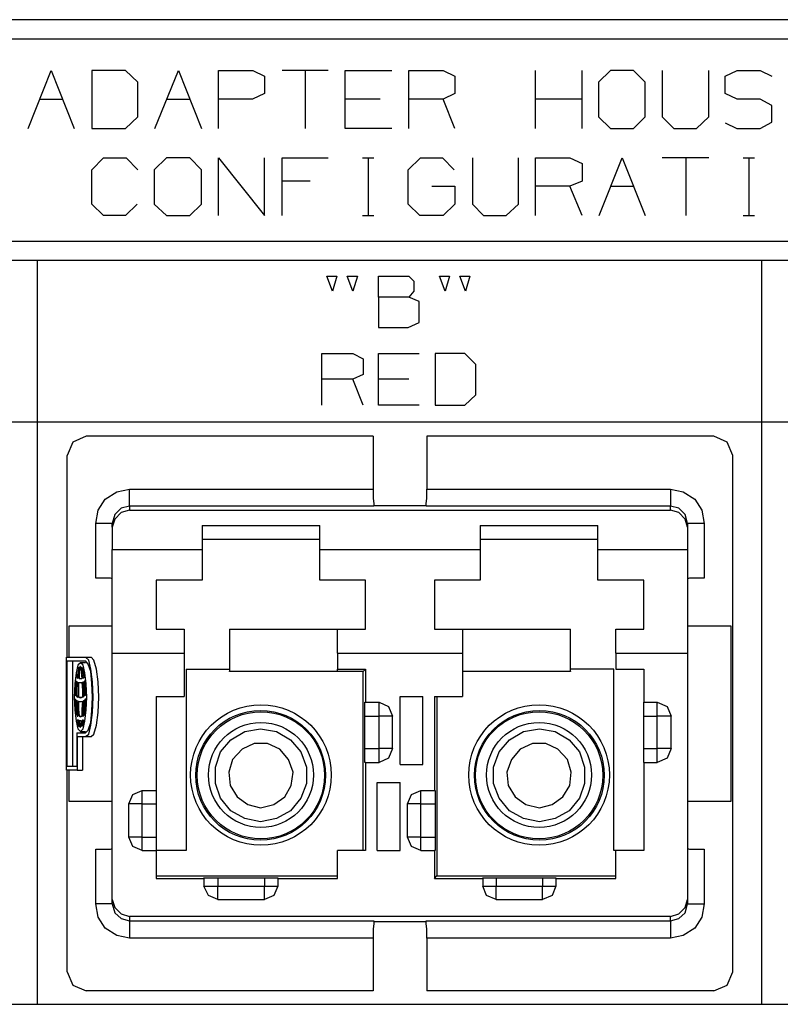
# Model space of a CAD drawing. Extents: x 0 to 11, y 0 to 8.5.
# Drawn here: x 7.9 to 9.1, y 3.8 to 5.4 of the extents above; entities that cross this region are included whole.
import ezdxf

# ---------------------------------------------------------------- set-up
doc = ezdxf.new("R2010")
doc.units = 0
doc.layers.get('0').update_dxf_attribs({"linetype": 'CONTINUOUS'})

msp = doc.modelspace()

# ---------------------------------------------------------------- linework, layer by layer
for p, q in [((6.8219, 5.3652), (10.1821, 5.3652)), ((6.8219, 5.3356), (10.1821, 5.3356)), ((7.9281, 5.1969), (7.9636, 5.2864)), ((7.9636, 5.2864), (7.999, 5.1969)), ((8.0787, 5.2864), (8.0266, 5.2864)), ((8.0266, 5.2864), (8.0266, 5.1969)), ((8.0974, 5.2687), (8.0787, 5.2864)), ((8.124, 5.1969), (8.1604, 5.2864)), ((8.1604, 5.2864), (8.1959, 5.1969)), ((8.2224, 5.1969), (8.2224, 5.2864)), ((8.2224, 5.2864), (8.2756, 5.2864)), ((8.2756, 5.2864), (8.2933, 5.2776)), ((8.2933, 5.2776), (8.2933, 5.251)), ((8.3917, 5.2864), (8.3209, 5.2864)), ((8.3563, 5.2864), (8.3563, 5.1969)), ((8.4183, 5.1969), (8.4183, 5.2864)), ((8.4183, 5.2864), (8.4902, 5.2864)), ((8.5167, 5.1969), (8.5167, 5.2864)), ((8.5167, 5.2864), (8.5699, 5.2864)), ((8.5699, 5.2864), (8.5876, 5.2776)), ((8.5876, 5.2776), (8.5876, 5.251)), ((8.7126, 5.1969), (8.7126, 5.2864)), ((8.7844, 5.1969), (8.7844, 5.2864)), ((8.8287, 5.2864), (8.81, 5.2687)), ((8.8642, 5.2864), (8.8287, 5.2864)), ((8.8819, 5.2687), (8.8642, 5.2864)), ((8.9085, 5.2864), (8.9085, 5.2146)), ((8.9803, 5.2146), (8.9803, 5.2864)), ((9.0059, 5.2776), (9.0246, 5.2864)), ((9.0059, 5.251), (9.0059, 5.2776)), ((9.0246, 5.2864), (9.06, 5.2864)), ((9.06, 5.2864), (9.0778, 5.2776)), ((8.0974, 5.2146), (8.0974, 5.2687)), ((8.81, 5.2687), (8.81, 5.2146)), ((8.8819, 5.2146), (8.8819, 5.2687)), ((7.9459, 5.2421), (7.9813, 5.2421)), ((8.1417, 5.2421), (8.1781, 5.2421)), ((8.2746, 5.2421), (8.2224, 5.2421)), ((8.2933, 5.251), (8.2746, 5.2421)), ((8.4724, 5.2421), (8.4183, 5.2421)), ((8.5699, 5.2421), (8.5167, 5.2421)), ((8.5876, 5.251), (8.5699, 5.2421)), ((8.5876, 5.1969), (8.5699, 5.2421)), ((8.7844, 5.2421), (8.7126, 5.2421)), ((9.0246, 5.2421), (9.0059, 5.251)), ((9.06, 5.2421), (9.0246, 5.2421)), ((9.0778, 5.2323), (9.06, 5.2421)), ((9.0778, 5.2067), (9.0778, 5.2323)), ((8.0787, 5.1969), (8.0974, 5.2146)), ((8.81, 5.2146), (8.8287, 5.1969)), ((8.8642, 5.1969), (8.8819, 5.2146)), ((8.9085, 5.2146), (8.9262, 5.1969)), ((8.9616, 5.1969), (8.9803, 5.2146)), ((8.0266, 5.1969), (8.0787, 5.1969)), ((8.4902, 5.1969), (8.4183, 5.1969)), ((8.8287, 5.1969), (8.8642, 5.1969)), ((8.9262, 5.1969), (8.9616, 5.1969)), ((9.0059, 5.2057), (9.0236, 5.1969)), ((9.0236, 5.1969), (9.06, 5.1969)), ((9.06, 5.1969), (9.0778, 5.2067)), ((8.0266, 5.1329), (8.0443, 5.1516)), ((8.0443, 5.1516), (8.0797, 5.1516)), ((8.0797, 5.1516), (8.0974, 5.1329)), ((8.1417, 5.1516), (8.123, 5.1329)), ((8.1781, 5.1516), (8.1417, 5.1516)), ((8.1959, 5.1329), (8.1781, 5.1516)), ((8.2224, 5.062), (8.2224, 5.1516)), ((8.2224, 5.1516), (8.2933, 5.062)), ((8.2933, 5.062), (8.2933, 5.1516)), ((8.3209, 5.062), (8.3209, 5.1516)), ((8.3209, 5.1516), (8.3917, 5.1516)), ((8.4449, 5.1516), (8.4626, 5.1516)), ((8.4537, 5.1516), (8.4537, 5.062)), ((8.5157, 5.1329), (8.5344, 5.1516)), ((8.5344, 5.1516), (8.5689, 5.1516)), ((8.5689, 5.1516), (8.5866, 5.1329)), ((8.6152, 5.1516), (8.6152, 5.0797)), ((8.686, 5.0797), (8.686, 5.1516)), ((8.7126, 5.062), (8.7126, 5.1516)), ((8.7126, 5.1516), (8.7657, 5.1516)), ((8.7657, 5.1516), (8.7844, 5.1427)), ((8.811, 5.062), (8.8465, 5.1516)), ((8.8465, 5.1516), (8.8819, 5.062)), ((8.9803, 5.1516), (8.9085, 5.1516)), ((8.9449, 5.1516), (8.9449, 5.062)), ((9.0335, 5.1516), (9.0512, 5.1516)), ((9.0423, 5.1516), (9.0423, 5.062)), ((8.7844, 5.1427), (8.7844, 5.1152)), ((8.0266, 5.0797), (8.0266, 5.1329)), ((8.123, 5.1329), (8.123, 5.0797)), ((8.1959, 5.0797), (8.1959, 5.1329)), ((8.5157, 5.0797), (8.5157, 5.1329)), ((8.3642, 5.1152), (8.3209, 5.1152)), ((8.5522, 5.1073), (8.5876, 5.1073)), ((8.5876, 5.1073), (8.5876, 5.0797)), ((8.7657, 5.1073), (8.7126, 5.1073)), ((8.7844, 5.1152), (8.7657, 5.1073)), ((8.7844, 5.062), (8.7657, 5.1073)), ((8.8287, 5.1073), (8.8642, 5.1073)), ((8.0443, 5.062), (8.0266, 5.0797)), ((8.0965, 5.0797), (8.0787, 5.062)), ((8.123, 5.0797), (8.1417, 5.062)), ((8.1781, 5.062), (8.1959, 5.0797)), ((8.5335, 5.062), (8.5157, 5.0797)), ((8.5876, 5.0797), (8.5699, 5.062)), ((8.6152, 5.0797), (8.6319, 5.062)), ((8.6673, 5.062), (8.686, 5.0797)), ((8.0787, 5.062), (8.0443, 5.062)), ((8.1417, 5.062), (8.1781, 5.062)), ((8.4449, 5.062), (8.4626, 5.062)), ((8.5699, 5.062), (8.5335, 5.062)), ((8.6319, 5.062), (8.6673, 5.062)), ((9.0335, 5.062), (9.0512, 5.062)), ((6.8219, 5.0226), (10.1821, 5.0226)), ((6.8219, 4.9931), (10.1821, 4.9931)), ((7.9419, 4.9931), (7.9419, 3.8415)), ((9.062, 4.9931), (9.062, 3.8415)), ((8.3986, 4.9449), (8.3898, 4.9685)), ((8.3898, 4.9685), (8.4055, 4.9685)), ((8.4055, 4.9685), (8.3986, 4.9449)), ((8.4301, 4.9449), (8.4213, 4.9685)), ((8.4213, 4.9685), (8.437, 4.9685)), ((8.437, 4.9685), (8.4301, 4.9449)), ((8.4695, 4.936), (8.4695, 4.9685)), ((8.4695, 4.9685), (8.5167, 4.9685)), ((8.5167, 4.9685), (8.5246, 4.9606)), ((8.5728, 4.9449), (8.564, 4.9685)), ((8.564, 4.9685), (8.5797, 4.9685)), ((8.5797, 4.9685), (8.5728, 4.9449)), ((8.6043, 4.9449), (8.5955, 4.9685)), ((8.5955, 4.9685), (8.6112, 4.9685)), ((8.6112, 4.9685), (8.6043, 4.9449)), ((8.5246, 4.9606), (8.5246, 4.9449)), ((8.5246, 4.9449), (8.5167, 4.936)), ((8.5167, 4.936), (8.4695, 4.936)), ((8.4695, 4.936), (8.4695, 4.8888)), ((8.5325, 4.9291), (8.5167, 4.936)), ((8.5325, 4.8967), (8.5325, 4.9291)), ((8.5157, 4.8888), (8.5325, 4.8967)), ((8.4695, 4.8888), (8.5157, 4.8888)), ((8.3819, 4.7687), (8.3819, 4.8484)), ((8.3819, 4.8484), (8.4301, 4.8484)), ((8.4301, 4.8484), (8.4459, 4.8406)), ((8.4695, 4.7687), (8.4695, 4.8484)), ((8.4695, 4.8484), (8.5325, 4.8484)), ((8.6033, 4.8484), (8.5571, 4.8484)), ((8.5571, 4.8484), (8.5571, 4.7687)), ((8.6201, 4.8317), (8.6033, 4.8484)), ((8.4459, 4.8406), (8.4459, 4.8159)), ((8.6201, 4.7844), (8.6201, 4.8317)), ((8.4459, 4.8159), (8.4301, 4.8091)), ((8.4301, 4.8091), (8.3819, 4.8091)), ((8.4459, 4.7687), (8.4301, 4.8091)), ((8.5167, 4.8091), (8.4695, 4.8091)), ((8.6033, 4.7687), (8.6201, 4.7844)), ((8.5325, 4.7687), (8.4695, 4.7687)), ((8.5571, 4.7687), (8.6033, 4.7687)), ((6.8219, 4.7431), (10.1821, 4.7431)), ((7.997, 4.7116), (7.9882, 4.6909)), ((8.0177, 4.7205), (7.997, 4.7116)), ((8.4616, 4.7205), (8.0177, 4.7205)), ((8.4616, 4.7205), (8.4616, 4.6388)), ((8.9882, 4.7205), (8.5443, 4.7205)), ((8.5443, 4.7205), (8.5443, 4.6388)), ((9.0089, 4.7116), (8.9882, 4.7205)), ((9.0177, 4.6909), (9.0089, 4.7116)), ((7.9882, 4.3789), (7.9882, 4.6909)), ((9.0177, 3.8917), (9.0177, 4.6909)), ((8.0472, 4.623), (8.065, 4.6348)), ((8.065, 4.6348), (8.0846, 4.6388)), ((8.0846, 4.6388), (8.4616, 4.6388)), ((8.0846, 4.6201), (8.0846, 4.6388)), ((8.4616, 4.6388), (8.4616, 4.625)), ((8.5443, 4.6388), (8.9213, 4.6388)), ((8.5443, 4.625), (8.5443, 4.6388)), ((8.9213, 4.6388), (8.9409, 4.6348)), ((8.9213, 4.6388), (8.9213, 4.6201)), ((8.9409, 4.6348), (8.9587, 4.623)), ((8.0364, 4.6063), (8.0472, 4.623)), ((8.0846, 4.6122), (8.0846, 4.6201)), ((8.4616, 4.625), (8.4626, 4.6161)), ((8.5433, 4.6161), (8.5443, 4.625)), ((8.9213, 4.6201), (8.9213, 4.6122)), ((8.9587, 4.623), (8.9695, 4.6063)), ((8.0325, 4.5856), (8.0364, 4.6063)), ((8.0719, 4.6093), (8.062, 4.5994)), ((8.0719, 4.6024), (8.062, 4.5925)), ((8.0846, 4.6122), (8.0719, 4.6093)), ((8.0846, 4.6063), (8.0719, 4.6024)), ((8.4626, 4.6122), (8.0846, 4.6122)), ((8.0846, 4.6122), (8.0846, 4.6063)), ((8.0846, 4.6063), (8.9213, 4.6063)), ((8.4626, 4.6161), (8.4626, 4.6122)), ((8.4626, 4.6132), (8.5433, 4.6132)), ((8.5433, 4.6122), (8.5433, 4.6161)), ((8.9213, 4.6122), (8.5433, 4.6122)), ((8.9213, 4.6063), (8.9213, 4.6122)), ((8.9341, 4.6093), (8.9213, 4.6122)), ((8.9341, 4.6024), (8.9213, 4.6063)), ((8.9439, 4.5994), (8.9341, 4.6093)), ((8.9439, 4.5925), (8.9341, 4.6024)), ((8.9695, 4.6063), (8.9734, 4.5856)), ((8.062, 4.5994), (8.0581, 4.5856)), ((8.062, 4.5925), (8.0581, 4.5797)), ((8.9478, 4.5856), (8.9439, 4.5994)), ((8.9478, 4.5797), (8.9439, 4.5925)), ((8.0325, 4.501), (8.0325, 4.5856)), ((8.0512, 4.5856), (8.0325, 4.5856)), ((8.0581, 4.5856), (8.0512, 4.5856)), ((8.0581, 4.5797), (8.0581, 4.5856)), ((8.0581, 4.5797), (8.0581, 4.5453)), ((8.1969, 4.5827), (8.1969, 4.5453)), ((8.1969, 4.5827), (8.3789, 4.5827)), ((8.3789, 4.5453), (8.3789, 4.5827)), ((8.627, 4.5827), (8.627, 4.5453)), ((8.627, 4.5827), (8.8091, 4.5827)), ((8.8091, 4.5453), (8.8091, 4.5827)), ((8.9478, 4.5856), (8.9478, 4.5797)), ((8.9547, 4.5856), (8.9478, 4.5856)), ((8.9478, 4.5797), (8.9478, 4.5453)), ((8.9734, 4.5856), (8.9547, 4.5856)), ((8.9734, 4.5856), (8.9734, 4.501)), ((8.3789, 4.561), (8.1969, 4.561)), ((8.8091, 4.561), (8.627, 4.561)), ((8.0581, 4.5453), (8.1969, 4.5453)), ((8.0581, 4.5049), (8.0581, 4.5453)), ((8.1969, 4.5453), (8.1969, 4.5217)), ((8.3789, 4.5453), (8.627, 4.5453)), ((8.3789, 4.5217), (8.3789, 4.5453)), ((8.627, 4.5453), (8.627, 4.5217)), ((8.8091, 4.5453), (8.9478, 4.5453)), ((8.8091, 4.5217), (8.8091, 4.5453)), ((8.9478, 4.5453), (8.9478, 4.5049)), ((8.1969, 4.5217), (8.1969, 4.498)), ((8.3789, 4.498), (8.3789, 4.5217)), ((8.627, 4.5217), (8.627, 4.498)), ((8.8091, 4.498), (8.8091, 4.5217)), ((8.0453, 4.501), (8.0325, 4.501)), ((8.0551, 4.501), (8.0453, 4.501)), ((8.0581, 4.5), (8.0551, 4.501)), ((8.0581, 4.4675), (8.0581, 4.5049)), ((8.1969, 4.498), (8.126, 4.498)), ((8.126, 4.498), (8.126, 4.4577)), ((8.4498, 4.498), (8.3789, 4.498)), ((8.4498, 4.4577), (8.4498, 4.498)), ((8.627, 4.498), (8.5561, 4.498)), ((8.5561, 4.498), (8.5561, 4.4577)), ((8.8799, 4.498), (8.8091, 4.498)), ((8.8799, 4.4577), (8.8799, 4.498)), ((8.9478, 4.5049), (8.9478, 4.4675)), ((8.9508, 4.501), (8.9478, 4.5)), ((8.9606, 4.501), (8.9508, 4.501)), ((8.9734, 4.501), (8.9606, 4.501)), ((8.0581, 4.4331), (8.0581, 4.4675)), ((8.9478, 4.4675), (8.9478, 4.4331)), ((8.126, 4.4577), (8.126, 4.4222)), ((8.4498, 4.4222), (8.4498, 4.4577)), ((8.5561, 4.4577), (8.5561, 4.4222)), ((8.8799, 4.4222), (8.8799, 4.4577)), ((7.9911, 4.4272), (8.0581, 4.4272)), ((7.9911, 4.3789), (7.9911, 4.4272)), ((8.0581, 4.4055), (8.0581, 4.4331)), ((8.126, 4.4222), (8.1693, 4.4222)), ((8.1693, 4.4222), (8.1693, 4.4016)), ((8.2392, 4.4222), (8.4065, 4.4222)), ((8.2392, 4.4222), (8.2392, 4.3573)), ((8.4065, 4.4222), (8.4498, 4.4222)), ((8.4065, 4.4016), (8.4065, 4.4222)), ((8.5561, 4.4222), (8.5994, 4.4222)), ((8.5994, 4.4222), (8.7667, 4.4222)), ((8.5994, 4.4222), (8.5994, 4.4016)), ((8.7667, 4.3573), (8.7667, 4.4222)), ((8.8366, 4.4222), (8.8799, 4.4222)), ((8.8366, 4.4016), (8.8366, 4.4222)), ((8.9478, 4.4331), (8.9478, 4.4055)), ((8.9478, 4.4272), (9.0148, 4.4272)), ((9.0148, 4.4272), (9.0148, 4.1555)), ((8.0581, 4.3848), (8.0581, 4.4055)), ((8.9478, 4.4055), (8.9478, 4.3848)), ((8.1693, 4.4016), (8.1693, 4.3848)), ((8.4065, 4.3848), (8.4065, 4.4016)), ((8.5994, 4.4016), (8.5994, 4.3848)), ((8.8366, 4.3848), (8.8366, 4.4016)), ((7.9872, 4.3789), (8.0167, 4.3789)), ((7.9872, 4.2037), (7.9872, 4.3789)), ((7.9882, 4.2096), (7.9882, 4.373)), ((7.9882, 4.373), (8.0167, 4.373)), ((7.997, 4.2096), (7.997, 4.373)), ((8.0167, 4.3789), (8.0256, 4.3789)), ((8.0217, 4.374), (8.0167, 4.3789)), ((8.0207, 4.3681), (8.0167, 4.373)), ((8.0246, 4.3602), (8.0217, 4.374)), ((8.0295, 4.374), (8.0256, 4.3789)), ((8.0335, 4.3602), (8.0295, 4.374)), ((8.0581, 4.3848), (8.1693, 4.3848)), ((8.0581, 4.0039), (8.0581, 4.3848)), ((8.1693, 4.3848), (8.1693, 4.3179)), ((8.4065, 4.3848), (8.5994, 4.3848)), ((8.4065, 4.3848), (8.4065, 4.3602)), ((8.5994, 4.3848), (8.5994, 4.3179)), ((8.8366, 4.3848), (8.9478, 4.3848)), ((8.8366, 4.3848), (8.8366, 4.3602)), ((8.9478, 4.3848), (8.9478, 4.0039)), ((8.0049, 4.3661), (8.002, 4.3543)), ((8.0089, 4.3701), (8.0049, 4.3661)), ((8.0059, 4.3612), (8.0049, 4.3543)), ((8.0069, 4.3632), (8.0059, 4.3622)), ((8.0069, 4.3632), (8.0059, 4.3543)), ((8.0059, 4.3622), (8.0059, 4.3612)), ((8.0059, 4.3612), (8.0069, 4.3612)), ((8.0079, 4.3642), (8.0069, 4.3553)), ((8.0089, 4.3642), (8.0079, 4.3642)), ((8.0079, 4.3642), (8.0089, 4.3642)), ((8.0167, 4.3701), (8.0089, 4.3701)), ((8.0128, 4.3661), (8.0089, 4.3701)), ((8.0089, 4.3642), (8.0098, 4.3553)), ((8.0108, 4.3622), (8.0108, 4.3632)), ((8.0108, 4.3632), (8.0108, 4.3543)), ((8.0118, 4.3612), (8.0108, 4.3622)), ((8.0118, 4.3612), (8.0128, 4.3543)), ((8.0157, 4.3543), (8.0128, 4.3661)), ((8.0246, 4.3563), (8.0207, 4.3681)), ((8.0276, 4.3406), (8.0246, 4.3602)), ((8.0364, 4.3406), (8.0335, 4.3602)), ((8.1722, 4.3602), (8.2392, 4.3602)), ((8.1722, 4.3602), (8.1722, 4.0797)), ((8.4065, 4.3602), (8.4498, 4.3602)), ((8.4065, 4.3573), (8.4065, 4.3602)), ((8.4498, 4.3602), (8.4459, 4.3563)), ((8.4498, 4.3602), (8.4498, 4.3091)), ((8.8337, 4.3602), (8.7667, 4.3602)), ((8.8337, 4.0797), (8.8337, 4.3602)), ((8.8366, 4.3602), (8.8799, 4.3602)), ((8.8799, 4.3602), (8.8799, 4.3091)), ((8.002, 4.3543), (8, 4.3376)), ((8.001, 4.3425), (8, 4.3317)), ((8.001, 4.3425), (8.002, 4.3415)), ((8.003, 4.3524), (8.002, 4.3504)), ((8.002, 4.3504), (8.002, 4.3474)), ((8.003, 4.3494), (8.002, 4.3474)), ((8.002, 4.3474), (8.002, 4.3474)), ((8.003, 4.3524), (8.003, 4.3494)), ((8.0049, 4.3543), (8.0039, 4.3465)), ((8.0039, 4.3465), (8.0049, 4.3455)), ((8.0039, 4.3465), (8.0049, 4.3465)), ((8.0059, 4.3543), (8.0049, 4.3455)), ((8.0069, 4.3553), (8.0069, 4.3455)), ((8.0069, 4.3455), (8.0108, 4.3455)), ((8.0069, 4.3455), (8.0089, 4.3455)), ((8.0089, 4.3455), (8.0108, 4.3455)), ((8.0098, 4.3553), (8.0108, 4.3455)), ((8.0108, 4.3543), (8.0118, 4.3455)), ((8.0118, 4.3455), (8.0128, 4.3465)), ((8.0128, 4.3543), (8.0138, 4.3465)), ((8.0128, 4.3465), (8.0138, 4.3465)), ((8.0148, 4.3524), (8.0148, 4.3494)), ((8.0148, 4.3504), (8.0148, 4.3524)), ((8.0148, 4.3474), (8.0148, 4.3504)), ((8.0148, 4.3494), (8.0148, 4.3474)), ((8.0177, 4.3376), (8.0157, 4.3543)), ((8.0157, 4.3415), (8.0157, 4.3425)), ((8.0167, 4.3317), (8.0157, 4.3425)), ((8.0266, 4.3386), (8.0246, 4.3563)), ((8.2392, 4.3573), (8.4065, 4.3573)), ((8.2392, 4.3563), (8.2392, 4.3573)), ((8.4459, 4.3563), (8.2392, 4.3563)), ((8.4459, 4.0797), (8.4459, 4.3563)), ((8.5994, 4.3573), (8.7667, 4.3573)), ((8.7667, 4.3563), (8.5994, 4.3563)), ((8.7667, 4.3573), (8.7667, 4.3563)), ((8, 4.3376), (7.999, 4.3169)), ((8, 4.3317), (8, 4.3209)), ((8.002, 4.3415), (8.001, 4.3307)), ((8.001, 4.3307), (8.001, 4.3199)), ((8.003, 4.3406), (8.002, 4.3297)), ((8.002, 4.3297), (8.002, 4.3189)), ((8.003, 4.3406), (8.0039, 4.3406)), ((8.0039, 4.3406), (8.0049, 4.3396)), ((8.0049, 4.3396), (8.0049, 4.3287)), ((8.0049, 4.3287), (8.0049, 4.3169)), ((8.0059, 4.3396), (8.0059, 4.3278)), ((8.0059, 4.3396), (8.0089, 4.3396)), ((8.0059, 4.3278), (8.0059, 4.3169)), ((8.0089, 4.3396), (8.0108, 4.3396)), ((8.0089, 4.3396), (8.0108, 4.3396)), ((8.0108, 4.3396), (8.0118, 4.3278)), ((8.0118, 4.3396), (8.0128, 4.3406)), ((8.0118, 4.3396), (8.0148, 4.3396)), ((8.0118, 4.3396), (8.0128, 4.3287)), ((8.0118, 4.3278), (8.0118, 4.3169)), ((8.0128, 4.3406), (8.0138, 4.3406)), ((8.0128, 4.3287), (8.0128, 4.3169)), ((8.0138, 4.3406), (8.0148, 4.3297)), ((8.0148, 4.3297), (8.0148, 4.3189)), ((8.0157, 4.3415), (8.0157, 4.3415)), ((8.0157, 4.3415), (8.0157, 4.3307)), ((8.0157, 4.3307), (8.0157, 4.3199)), ((8.0177, 4.3209), (8.0167, 4.3317)), ((8.0187, 4.3169), (8.0177, 4.3376)), ((8.0276, 4.3169), (8.0266, 4.3386)), ((8.0285, 4.3169), (8.0276, 4.3406)), ((8.0374, 4.3169), (8.0364, 4.3406)), ((7.999, 4.3169), (8, 4.2972)), ((8, 4.3209), (8.001, 4.3209)), ((8, 4.3209), (8, 4.3199)), ((8, 4.3199), (8.001, 4.3199)), ((8, 4.314), (8.001, 4.313)), ((8, 4.314), (8, 4.3012)), ((8.001, 4.313), (8.001, 4.3012)), ((8.002, 4.3189), (8.0049, 4.3189)), ((8.002, 4.3189), (8.003, 4.3179)), ((8.002, 4.312), (8.003, 4.311)), ((8.002, 4.312), (8.003, 4.3002)), ((8.003, 4.3179), (8.0049, 4.3169)), ((8.0059, 4.3169), (8.0118, 4.3169)), ((8.0059, 4.3169), (8.0089, 4.3159)), ((8.0089, 4.3159), (8.0118, 4.3169)), ((8.0128, 4.3169), (8.0138, 4.3179)), ((8.0138, 4.3179), (8.0148, 4.3189)), ((8.0138, 4.311), (8.0148, 4.312)), ((8.0148, 4.312), (8.0148, 4.3002)), ((8.0157, 4.3199), (8.0167, 4.3199)), ((8.0157, 4.313), (8.0167, 4.314)), ((8.0157, 4.313), (8.0177, 4.313)), ((8.0157, 4.313), (8.0157, 4.3012)), ((8.0167, 4.3199), (8.0177, 4.3209)), ((8.0167, 4.3012), (8.0177, 4.314)), ((8.0167, 4.314), (8.0177, 4.314)), ((8.0177, 4.2972), (8.0187, 4.3169)), ((8.0266, 4.2963), (8.0276, 4.3169)), ((8.0276, 4.2933), (8.0285, 4.3169)), ((8.0364, 4.2933), (8.0374, 4.3169)), ((8.126, 4.3179), (8.1693, 4.3179)), ((8.126, 4.3179), (8.126, 4.1722)), ((8.503, 4.2126), (8.503, 4.3179)), ((8.503, 4.3179), (8.5384, 4.3179)), ((8.5384, 4.2126), (8.5384, 4.3179)), ((8.5561, 4.3179), (8.5561, 4.1722)), ((8.5561, 4.3179), (8.5994, 4.3179)), ((8.56, 4.3179), (8.56, 4.0404)), ((8, 4.3012), (8.002, 4.2894)), ((8, 4.2972), (8.002, 4.2795)), ((8.001, 4.3012), (8.002, 4.2894)), ((8.003, 4.311), (8.0049, 4.311)), ((8.003, 4.3002), (8.0039, 4.2884)), ((8.0049, 4.311), (8.0049, 4.2992)), ((8.0049, 4.2992), (8.0049, 4.2874)), ((8.0059, 4.31), (8.0089, 4.31)), ((8.0059, 4.31), (8.0059, 4.2982)), ((8.0059, 4.2982), (8.0069, 4.2874)), ((8.0089, 4.31), (8.0118, 4.31)), ((8.0089, 4.31), (8.0118, 4.31)), ((8.0118, 4.31), (8.0108, 4.2982)), ((8.0108, 4.2982), (8.0108, 4.2874)), ((8.0128, 4.2992), (8.0118, 4.2874)), ((8.0128, 4.311), (8.0148, 4.311)), ((8.0128, 4.311), (8.0128, 4.2992)), ((8.0128, 4.311), (8.0138, 4.311)), ((8.0148, 4.3002), (8.0138, 4.2884)), ((8.0157, 4.3012), (8.0148, 4.2894)), ((8.0157, 4.2894), (8.0167, 4.3012)), ((8.0157, 4.2795), (8.0177, 4.2972)), ((8.4488, 4.3091), (8.4498, 4.3091)), ((8.4488, 4.3061), (8.4488, 4.3091)), ((8.4488, 4.2982), (8.4488, 4.3061)), ((8.4488, 4.2874), (8.4488, 4.2982)), ((8.4498, 4.3091), (8.4705, 4.3091)), ((8.4705, 4.3022), (8.4705, 4.3091)), ((8.4705, 4.3091), (8.4852, 4.3022)), ((8.4705, 4.2874), (8.4705, 4.3022)), ((8.4852, 4.3022), (8.4911, 4.2874)), ((8.8799, 4.3091), (8.9006, 4.3091)), ((8.8799, 4.3022), (8.8799, 4.3091)), ((8.8799, 4.2874), (8.8799, 4.3022)), ((8.9006, 4.3022), (8.9006, 4.3091)), ((8.9006, 4.3091), (8.9163, 4.3022)), ((8.9006, 4.2874), (8.9006, 4.3022)), ((8.9163, 4.3022), (8.9222, 4.2874)), ((8.002, 4.2894), (8.002, 4.2894)), ((8.0039, 4.2884), (8.0049, 4.2884)), ((8.0039, 4.2884), (8.0039, 4.2874)), ((8.0039, 4.2874), (8.0049, 4.2874)), ((8.0039, 4.2815), (8.0049, 4.2815)), ((8.0039, 4.2815), (8.0049, 4.2776)), ((8.0049, 4.2815), (8.0059, 4.2815)), ((8.0059, 4.2815), (8.0059, 4.2756)), ((8.0069, 4.2874), (8.0108, 4.2874)), ((8.0069, 4.2874), (8.0089, 4.2864)), ((8.0089, 4.2864), (8.0108, 4.2874)), ((8.0118, 4.2815), (8.0108, 4.2756)), ((8.0118, 4.2874), (8.0128, 4.2874)), ((8.0118, 4.2815), (8.0128, 4.2815)), ((8.0118, 4.2815), (8.0128, 4.2815)), ((8.0128, 4.2874), (8.0138, 4.2884)), ((8.0128, 4.2815), (8.0128, 4.2776)), ((8.0148, 4.2894), (8.0157, 4.2894)), ((8.0246, 4.2776), (8.0266, 4.2963)), ((8.0246, 4.2736), (8.0276, 4.2933)), ((8.0335, 4.2736), (8.0364, 4.2933)), ((8.4488, 4.2372), (8.4488, 4.2874)), ((8.4488, 4.2874), (8.4705, 4.2874)), ((8.4705, 4.2372), (8.4705, 4.2874)), ((8.4852, 4.2874), (8.4705, 4.2874)), ((8.4911, 4.2874), (8.4852, 4.2874)), ((8.4911, 4.2372), (8.4911, 4.2874)), ((8.8799, 4.2372), (8.8799, 4.2874)), ((8.8799, 4.2874), (8.9006, 4.2874)), ((8.9006, 4.2372), (8.9006, 4.2874)), ((8.9163, 4.2874), (8.9006, 4.2874)), ((8.9222, 4.2874), (8.9163, 4.2874)), ((8.9222, 4.2372), (8.9222, 4.2874)), ((8.002, 4.2795), (8.0049, 4.2677)), ((8.0049, 4.2776), (8.0059, 4.2726)), ((8.0049, 4.2677), (8.0089, 4.2638)), ((8.0059, 4.2756), (8.0069, 4.2717)), ((8.0059, 4.2726), (8.0069, 4.2726)), ((8.0059, 4.2726), (8.0059, 4.2717)), ((8.0059, 4.2717), (8.0069, 4.2717)), ((8.0069, 4.2805), (8.0089, 4.2805)), ((8.0069, 4.2805), (8.0079, 4.2756)), ((8.0079, 4.2756), (8.0079, 4.2707)), ((8.0079, 4.2707), (8.0089, 4.2707)), ((8.0079, 4.2707), (8.0089, 4.2697)), ((8.0089, 4.2805), (8.0098, 4.2805)), ((8.0089, 4.2805), (8.0098, 4.2805)), ((8.0098, 4.2756), (8.0089, 4.2707)), ((8.0089, 4.2697), (8.0089, 4.2707)), ((8.0089, 4.2638), (8.0128, 4.2677)), ((8.0098, 4.2805), (8.0098, 4.2756)), ((8.0108, 4.2756), (8.0108, 4.2717)), ((8.0108, 4.2717), (8.0118, 4.2726)), ((8.0128, 4.2776), (8.0118, 4.2726)), ((8.0128, 4.2677), (8.0157, 4.2795)), ((8.0207, 4.2657), (8.0246, 4.2776)), ((8.0217, 4.2598), (8.0246, 4.2736)), ((8.0295, 4.2598), (8.0335, 4.2736)), ((8.2628, 4.2638), (8.2874, 4.2677)), ((8.2874, 4.2677), (8.312, 4.2638)), ((8.6939, 4.2638), (8.7185, 4.2677)), ((8.7185, 4.2677), (8.7431, 4.2638)), ((8.003, 4.2618), (8.0167, 4.2618)), ((8.003, 4.2618), (8.003, 4.2096)), ((8.0039, 4.2559), (8.0039, 4.2037)), ((8.0039, 4.2559), (8.0167, 4.2559)), ((8.0089, 4.2638), (8.0167, 4.2638)), ((8.0118, 4.2559), (8.0118, 4.2037)), ((8.0167, 4.2618), (8.0207, 4.2657)), ((8.0167, 4.2559), (8.0217, 4.2598)), ((8.0167, 4.2559), (8.0256, 4.2559)), ((8.0256, 4.2559), (8.0295, 4.2598)), ((8.2254, 4.2323), (8.2411, 4.251)), ((8.2411, 4.251), (8.2628, 4.2638)), ((8.312, 4.2638), (8.3337, 4.251)), ((8.3337, 4.251), (8.3494, 4.2323)), ((8.6565, 4.2323), (8.6722, 4.251)), ((8.6722, 4.251), (8.6939, 4.2638)), ((8.7431, 4.2638), (8.7648, 4.251)), ((8.7648, 4.251), (8.7805, 4.2323)), ((8.2589, 4.2362), (8.2441, 4.2205)), ((8.2776, 4.2451), (8.2589, 4.2362)), ((8.2982, 4.2451), (8.2776, 4.2451)), ((8.3169, 4.2362), (8.2982, 4.2451)), ((8.3307, 4.2205), (8.3169, 4.2362)), ((8.4488, 4.2372), (8.4705, 4.2372)), ((8.4488, 4.2264), (8.4488, 4.2372)), ((8.4852, 4.2372), (8.4705, 4.2372)), ((8.4705, 4.2224), (8.4705, 4.2372)), ((8.4911, 4.2372), (8.4852, 4.2372)), ((8.4911, 4.2372), (8.4852, 4.2224)), ((8.689, 4.2362), (8.6752, 4.2205)), ((8.7077, 4.2451), (8.689, 4.2362)), ((8.7283, 4.2451), (8.7077, 4.2451)), ((8.747, 4.2362), (8.7283, 4.2451)), ((8.7618, 4.2205), (8.747, 4.2362)), ((8.8799, 4.2372), (8.9006, 4.2372)), ((8.8799, 4.2224), (8.8799, 4.2372)), ((8.9163, 4.2372), (8.9006, 4.2372)), ((8.9006, 4.2224), (8.9006, 4.2372)), ((8.9222, 4.2372), (8.9163, 4.2372)), ((8.9222, 4.2372), (8.9163, 4.2224)), ((8.2175, 4.2087), (8.2254, 4.2323)), ((8.2441, 4.2205), (8.2382, 4.2008)), ((8.3376, 4.2008), (8.3307, 4.2205)), ((8.3494, 4.2323), (8.3583, 4.2087)), ((8.4488, 4.2185), (8.4488, 4.2264)), ((8.4705, 4.2156), (8.4705, 4.2224)), ((8.4852, 4.2224), (8.4705, 4.2156)), ((8.6476, 4.2087), (8.6565, 4.2323)), ((8.6752, 4.2205), (8.6683, 4.2008)), ((8.7677, 4.2008), (8.7618, 4.2205)), ((8.7805, 4.2323), (8.7884, 4.2087)), ((8.8799, 4.2156), (8.8799, 4.2224)), ((8.9006, 4.2156), (8.9006, 4.2224)), ((8.9163, 4.2224), (8.9006, 4.2156)), ((8.003, 4.2096), (7.9882, 4.2096)), ((8.2175, 4.1831), (8.2175, 4.2087)), ((8.3583, 4.2087), (8.3583, 4.1831)), ((8.4488, 4.2156), (8.4488, 4.2185)), ((8.4498, 4.2156), (8.4488, 4.2156)), ((8.4498, 4.2156), (8.4498, 4.0797)), ((8.4498, 4.2156), (8.4705, 4.2156)), ((8.503, 4.2126), (8.5384, 4.2126)), ((8.6476, 4.1831), (8.6476, 4.2087)), ((8.7884, 4.2087), (8.7884, 4.1831)), ((8.8799, 4.2156), (8.9006, 4.2156)), ((8.8799, 4.2156), (8.8799, 4.0797)), ((8.0039, 4.2037), (7.9872, 4.2037)), ((7.9882, 3.8917), (7.9882, 4.2037)), ((7.9911, 4.1555), (7.9911, 4.2037)), ((8.0039, 4.2037), (8.0118, 4.2037)), ((8.2382, 4.2008), (8.2402, 4.1801)), ((8.3346, 4.1801), (8.3376, 4.2008)), ((8.6683, 4.2008), (8.6703, 4.1801)), ((8.7657, 4.1801), (8.7677, 4.2008)), ((8.2254, 4.1604), (8.2175, 4.1831)), ((8.2402, 4.1801), (8.251, 4.1624)), ((8.3248, 4.1624), (8.3346, 4.1801)), ((8.3583, 4.1831), (8.3494, 4.1604)), ((8.4675, 4.0797), (8.4675, 4.185)), ((8.4675, 4.185), (8.503, 4.185)), ((8.503, 4.0797), (8.503, 4.185)), ((8.6565, 4.1604), (8.6476, 4.1831)), ((8.6703, 4.1801), (8.6811, 4.1624)), ((8.7549, 4.1624), (8.7657, 4.1801)), ((8.7884, 4.1831), (8.7805, 4.1604)), ((8.0837, 4.1516), (8.0896, 4.1663)), ((8.0896, 4.1663), (8.1043, 4.1722)), ((8.1043, 4.1722), (8.126, 4.1722)), ((8.1043, 4.1663), (8.1043, 4.1722)), ((8.1043, 4.1516), (8.1043, 4.1663)), ((8.126, 4.1722), (8.126, 4.1663)), ((8.126, 4.1663), (8.126, 4.1516)), ((8.2411, 4.1407), (8.2254, 4.1604)), ((8.251, 4.1624), (8.2677, 4.1506)), ((8.3081, 4.1506), (8.3248, 4.1624)), ((8.3494, 4.1604), (8.3337, 4.1407)), ((8.5148, 4.1516), (8.5207, 4.1663)), ((8.5207, 4.1663), (8.5354, 4.1722)), ((8.5354, 4.1722), (8.5561, 4.1722)), ((8.5354, 4.1663), (8.5354, 4.1722)), ((8.5354, 4.1516), (8.5354, 4.1663)), ((8.5561, 4.1722), (8.5571, 4.1722)), ((8.5571, 4.1722), (8.5571, 4.1693)), ((8.5571, 4.1693), (8.5571, 4.1624)), ((8.5571, 4.1624), (8.5571, 4.1516)), ((8.6722, 4.1407), (8.6565, 4.1604)), ((8.6811, 4.1624), (8.6978, 4.1506)), ((8.7382, 4.1506), (8.7549, 4.1624)), ((8.7805, 4.1604), (8.7648, 4.1407)), ((8.0581, 4.1555), (7.9911, 4.1555)), ((8.0837, 4.1004), (8.0837, 4.1516)), ((8.0896, 4.1516), (8.0837, 4.1516)), ((8.1043, 4.1516), (8.0896, 4.1516)), ((8.1043, 4.1516), (8.126, 4.1516)), ((8.1043, 4.1004), (8.1043, 4.1516)), ((8.126, 4.1516), (8.126, 4.1004)), ((8.2677, 4.1506), (8.2874, 4.1457)), ((8.2874, 4.1457), (8.3081, 4.1506)), ((8.5148, 4.1004), (8.5148, 4.1516)), ((8.5207, 4.1516), (8.5148, 4.1516)), ((8.5354, 4.1516), (8.5207, 4.1516)), ((8.5354, 4.1516), (8.5571, 4.1516)), ((8.5354, 4.1004), (8.5354, 4.1516)), ((8.5571, 4.1516), (8.5571, 4.1004)), ((8.6978, 4.1506), (8.7185, 4.1457)), ((8.7185, 4.1457), (8.7382, 4.1506)), ((9.0148, 4.1555), (8.9478, 4.1555)), ((8.2628, 4.1289), (8.2411, 4.1407)), ((8.3337, 4.1407), (8.312, 4.1289)), ((8.6939, 4.1289), (8.6722, 4.1407)), ((8.7648, 4.1407), (8.7431, 4.1289)), ((8.2874, 4.124), (8.2628, 4.1289)), ((8.312, 4.1289), (8.2874, 4.124)), ((8.7185, 4.124), (8.6939, 4.1289)), ((8.7431, 4.1289), (8.7185, 4.124)), ((8.0896, 4.1004), (8.0837, 4.1004)), ((8.0896, 4.0856), (8.0837, 4.1004)), ((8.1043, 4.1004), (8.0896, 4.1004)), ((8.1043, 4.1004), (8.126, 4.1004)), ((8.1043, 4.0856), (8.1043, 4.1004)), ((8.126, 4.1004), (8.126, 4.0856)), ((8.5207, 4.1004), (8.5148, 4.1004)), ((8.5207, 4.0856), (8.5148, 4.1004)), ((8.5354, 4.1004), (8.5207, 4.1004)), ((8.5354, 4.1004), (8.5571, 4.1004)), ((8.5354, 4.0856), (8.5354, 4.1004)), ((8.5571, 4.1004), (8.5571, 4.0906)), ((8.1043, 4.0797), (8.0896, 4.0856)), ((8.1043, 4.0797), (8.1043, 4.0856)), ((8.126, 4.0856), (8.126, 4.0797)), ((8.5354, 4.0797), (8.5207, 4.0856)), ((8.5354, 4.0797), (8.5354, 4.0856)), ((8.5571, 4.0906), (8.5571, 4.0827)), ((8.0325, 3.997), (8.0325, 4.0817)), ((8.0325, 4.0817), (8.0453, 4.0817)), ((8.0453, 4.0817), (8.0551, 4.0817)), ((8.0551, 4.0817), (8.0581, 4.0827)), ((8.1043, 4.0797), (8.126, 4.0797)), ((8.126, 4.0797), (8.126, 4.0364)), ((8.1722, 4.0797), (8.126, 4.0797)), ((8.4498, 4.0797), (8.4065, 4.0797)), ((8.4065, 4.0364), (8.4065, 4.0797)), ((8.4675, 4.0797), (8.503, 4.0797)), ((8.5354, 4.0797), (8.5561, 4.0797)), ((8.5561, 4.0797), (8.5561, 4.0364)), ((8.5571, 4.0797), (8.5561, 4.0797)), ((8.5571, 4.0827), (8.5571, 4.0797)), ((8.8366, 4.0797), (8.8337, 4.0797)), ((8.8799, 4.0797), (8.8366, 4.0797)), ((8.8366, 4.0364), (8.8366, 4.0797)), ((8.9478, 4.0827), (8.9508, 4.0817)), ((8.9508, 4.0817), (8.9606, 4.0817)), ((8.9606, 4.0817), (8.9734, 4.0817)), ((8.9734, 4.0817), (8.9734, 3.997)), ((8.126, 4.0404), (8.4065, 4.0404)), ((8.5561, 4.0364), (8.56, 4.0404)), ((8.56, 4.0404), (8.8366, 4.0404)), ((8.126, 4.0364), (8.1998, 4.0364)), ((8.1998, 4.0364), (8.1998, 4.0374)), ((8.1998, 4.0374), (8.2028, 4.0374)), ((8.1998, 4.0364), (8.1998, 4.0246)), ((8.1998, 4.0246), (8.2067, 4.0246)), ((8.2067, 4.0098), (8.1998, 4.0246)), ((8.2028, 4.0374), (8.2106, 4.0374)), ((8.2067, 4.0246), (8.2215, 4.0246)), ((8.2106, 4.0374), (8.2215, 4.0374)), ((8.2215, 4.0374), (8.2933, 4.0374)), ((8.2215, 4.0374), (8.2215, 4.0246)), ((8.2215, 4.0246), (8.2933, 4.0246)), ((8.2215, 4.0098), (8.2215, 4.0246)), ((8.2933, 4.0374), (8.2933, 4.0246)), ((8.2933, 4.0374), (8.3031, 4.0374)), ((8.2933, 4.0098), (8.2933, 4.0246)), ((8.2933, 4.0246), (8.3081, 4.0246)), ((8.3031, 4.0374), (8.311, 4.0374)), ((8.3081, 4.0246), (8.314, 4.0246)), ((8.314, 4.0246), (8.3081, 4.0098)), ((8.311, 4.0374), (8.314, 4.0374)), ((8.314, 4.0374), (8.314, 4.0364)), ((8.314, 4.0364), (8.4065, 4.0364)), ((8.314, 4.0364), (8.314, 4.0246)), ((8.5561, 4.0364), (8.6309, 4.0364)), ((8.6309, 4.0364), (8.6309, 4.0374)), ((8.6309, 4.0374), (8.6339, 4.0374)), ((8.6309, 4.0364), (8.6309, 4.0246)), ((8.6309, 4.0246), (8.6368, 4.0246)), ((8.6368, 4.0098), (8.6309, 4.0246)), ((8.6339, 4.0374), (8.6407, 4.0374)), ((8.6368, 4.0246), (8.6516, 4.0246)), ((8.6407, 4.0374), (8.6516, 4.0374)), ((8.6516, 4.0374), (8.7234, 4.0374)), ((8.6516, 4.0374), (8.6516, 4.0246)), ((8.6516, 4.0246), (8.7234, 4.0246)), ((8.6516, 4.0098), (8.6516, 4.0246)), ((8.7234, 4.0374), (8.7234, 4.0246)), ((8.7234, 4.0374), (8.7343, 4.0374)), ((8.7234, 4.0098), (8.7234, 4.0246)), ((8.7234, 4.0246), (8.7382, 4.0246)), ((8.7343, 4.0374), (8.7411, 4.0374)), ((8.7382, 4.0246), (8.7441, 4.0246)), ((8.7441, 4.0246), (8.7382, 4.0098)), ((8.7411, 4.0374), (8.7441, 4.0374)), ((8.7441, 4.0374), (8.7441, 4.0364)), ((8.7441, 4.0364), (8.8366, 4.0364)), ((8.7441, 4.0364), (8.7441, 4.0246)), ((8.2215, 4.0039), (8.2067, 4.0098)), ((8.2215, 4.0039), (8.2215, 4.0098)), ((8.2933, 4.0039), (8.2933, 4.0098)), ((8.3081, 4.0098), (8.2933, 4.0039)), ((8.6516, 4.0039), (8.6368, 4.0098)), ((8.6516, 4.0039), (8.6516, 4.0098)), ((8.7234, 4.0039), (8.7234, 4.0098)), ((8.7382, 4.0098), (8.7234, 4.0039)), ((8.0364, 3.9764), (8.0325, 3.997)), ((8.0512, 3.997), (8.0325, 3.997)), ((8.0581, 3.997), (8.0512, 3.997)), ((8.0581, 3.997), (8.0581, 4.0039)), ((8.0581, 4.0039), (8.062, 3.9911)), ((8.0581, 3.997), (8.062, 3.9833)), ((8.2215, 4.0039), (8.2933, 4.0039)), ((8.6516, 4.0039), (8.7234, 4.0039)), ((8.9439, 3.9911), (8.9478, 4.0039)), ((8.9439, 3.9833), (8.9478, 3.997)), ((8.9478, 4.0039), (8.9478, 3.997)), ((8.9478, 3.997), (8.9547, 3.997)), ((8.9547, 3.997), (8.9734, 3.997)), ((8.9734, 3.997), (8.9695, 3.9764)), ((8.062, 3.9911), (8.0719, 3.9813)), ((8.062, 3.9833), (8.0719, 3.9744)), ((8.0719, 3.9813), (8.0846, 3.9774)), ((8.9213, 3.9774), (8.0846, 3.9774)), ((8.0846, 3.9774), (8.0846, 3.9705)), ((8.9213, 3.9774), (8.9341, 3.9813)), ((8.9213, 3.9705), (8.9213, 3.9774)), ((8.9341, 3.9813), (8.9439, 3.9911)), ((8.9341, 3.9744), (8.9439, 3.9833)), ((8.0472, 3.9596), (8.0364, 3.9764)), ((8.0719, 3.9744), (8.0846, 3.9705)), ((8.0846, 3.9705), (8.4626, 3.9705)), ((8.0846, 3.9705), (8.0846, 3.9626)), ((8.0846, 3.9626), (8.0846, 3.9439)), ((8.4626, 3.9665), (8.4616, 3.9577)), ((8.4626, 3.9705), (8.4626, 3.9665)), ((8.4626, 3.9695), (8.5433, 3.9695)), ((8.5433, 3.9705), (8.9213, 3.9705)), ((8.5433, 3.9665), (8.5433, 3.9705)), ((8.5443, 3.9577), (8.5433, 3.9665)), ((8.9213, 3.9705), (8.9341, 3.9744)), ((8.9213, 3.9705), (8.9213, 3.9626)), ((8.9213, 3.9626), (8.9213, 3.9439)), ((8.9695, 3.9764), (8.9587, 3.9596)), ((8.065, 3.9478), (8.0472, 3.9596)), ((8.0846, 3.9439), (8.065, 3.9478)), ((8.4616, 3.9577), (8.4616, 3.9439)), ((8.5443, 3.9439), (8.5443, 3.9577)), ((8.9409, 3.9478), (8.9213, 3.9439)), ((8.9587, 3.9596), (8.9409, 3.9478)), ((8.4616, 3.9439), (8.0846, 3.9439)), ((8.4616, 3.9439), (8.4616, 3.8622)), ((8.9213, 3.9439), (8.5443, 3.9439)), ((8.5443, 3.9439), (8.5443, 3.8622)), ((7.9882, 3.8917), (7.997, 3.8711)), ((9.0089, 3.8711), (9.0177, 3.8917)), ((7.997, 3.8711), (8.0177, 3.8622)), ((8.9882, 3.8622), (9.0089, 3.8711)), ((8.4616, 3.8622), (8.0177, 3.8622)), ((8.9882, 3.8622), (8.5443, 3.8622)), ((6.8219, 3.8415), (10.1821, 3.8415))]:
    msp.add_line(p, q)
for centre, radius in [((8.2879, 4.1964), 0.1088), ((8.718, 4.1964), 0.1088), ((8.2874, 4.1959), 0.1004), ((8.2879, 4.1959), 0.0984), ((8.7185, 4.1959), 0.1004), ((8.718, 4.1959), 0.0984), ((8.2879, 4.1964), 0.0812), ((8.718, 4.1964), 0.0812)]:
    msp.add_circle(centre, radius)

doc.saveas('drawing.dxf')
